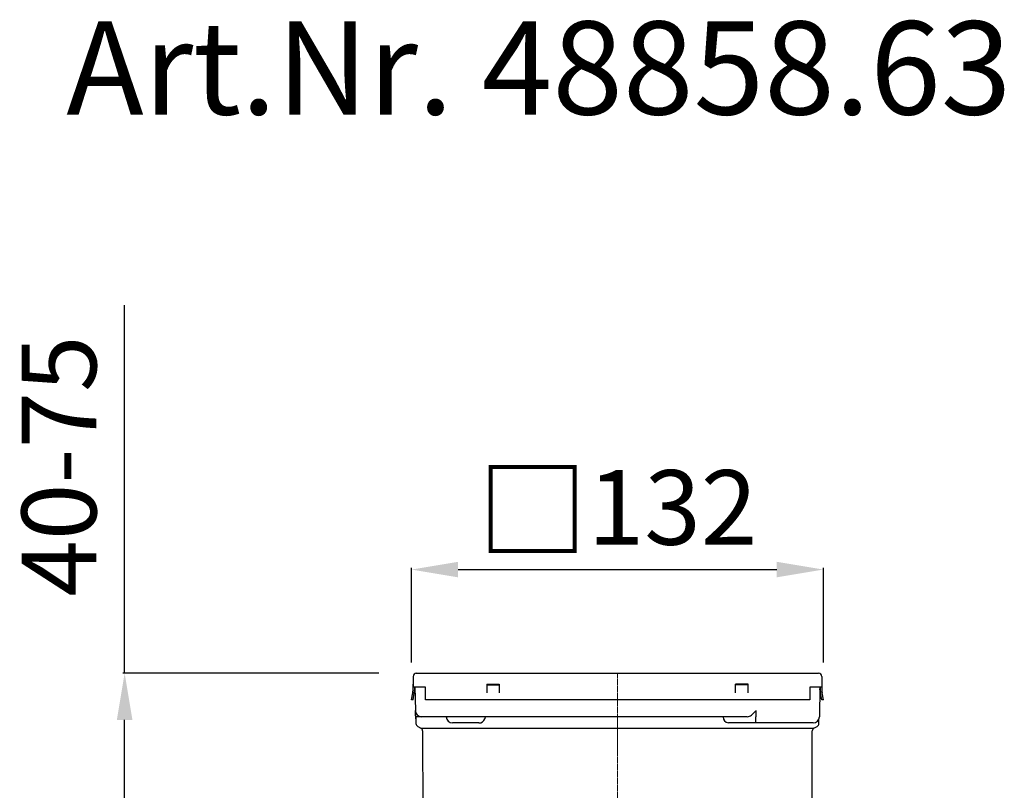
# Model space of a CAD drawing. Units: millimetres. Extents: x 12782 to 13637, y 3913 to 4810.
# Drawn here: x 12808 to 13124, y 4562 to 4810 of the extents above; entities that cross this region are included whole.
import ezdxf

# ---------------------------------------------------------------- set-up
doc = ezdxf.new("R2010")
doc.units = ezdxf.units.MM
doc.header["$LTSCALE"] = 10
doc.linetypes.add('MITTE2', pattern=[1.125, 0.75, -0.125, 0.125, -0.125])
doc.layers.add('Bemaßung', color=5, linetype='Continuous', lineweight=15)
doc.layers.add('KESSEL-System 125', color=7, linetype='Continuous')
doc.styles.add('R4', font='swisscb.ttf', dxfattribs={"height": 60})
doc.styles.get("Standard").update_dxf_attribs({"font": 'romans.shx', "width": 0.8})
doc.dimstyles.new('ISO-25', dxfattribs={"dimtxt": 2.5, "dimasz": 2.5, "dimexe": 1.25, "dimexo": 0.625, "dimtad": 1, "dimtxsty": 'Standard', "dimcen": 2.5, "dimadec": 0, "dimazin": 0, "dimtfac": 1, "dimtmove": 0, "dimatfit": 3, "dimfxl": 1, "dimarcsym": 0})

# ---------------------------------------------------------------- blocks, each defined once
blk = doc.blocks.new('*D6')
at = {"layer": 'Bemaßung', "color": 0, "lineweight": -2, "transparency": 16777216}
for p, q in [((12933.76, 4603.4), (12933.76, 4633.88)), ((12948.76, 4633.28), (13051.24, 4633.28)), ((13066.24, 4603.4), (13066.24, 4633.88))]:
    blk.add_line(p, q, dxfattribs=at)
at = {"layer": 'Bemaßung', "color": 0, "transparency": 16777216}
for points in [[(12948.76, 4635.78), (12948.76, 4630.78), (12933.76, 4633.28)], [(13051.24, 4635.78), (13051.24, 4630.78), (13066.24, 4633.28)]]:
    blk.add_solid(points, dxfattribs=at)
at = {"layer": 'DEFPOINTS', "color": 0, "transparency": 16777216}
for p in [(13066.24, 4633.28), (12933.76, 4591.4), (13066.24, 4591.4)]:
    blk.add_point(p, dxfattribs=at)
at = {"layer": 'Bemaßung', "color": 0, "transparency": 16777216, "insert": (13000, 4652.28), "char_height": 24, "attachment_point": 5}
blk.add_mtext('{\\fArial|b0|i0|c0|p34;\\H1.083x;□}132', dxfattribs=at)
blk = doc.blocks.new('*D7')
at = {"layer": 'Bemaßung', "color": 0, "lineweight": -2, "transparency": 16777216}
for p, q in [((12841.51, 4599.9), (12841.51, 4718.33)), ((12923.3, 4599.9), (12840.91, 4599.9)), ((12841.51, 4539.75), (12841.51, 4584.9)), ((12859.13, 4524.75), (12840.91, 4524.75))]:
    blk.add_line(p, q, dxfattribs=at)
at = {"layer": 'Bemaßung', "color": 0, "transparency": 16777216}
for points in [[(12839.01, 4584.9), (12844.01, 4584.9), (12841.51, 4599.9)], [(12839.01, 4539.75), (12844.01, 4539.75), (12841.51, 4524.75)]]:
    blk.add_solid(points, dxfattribs=at)
at = {"layer": 'DEFPOINTS', "color": 0, "transparency": 16777216}
for p in [(12841.51, 4599.9), (12935.3, 4599.9), (12871.13, 4524.75)]:
    blk.add_point(p, dxfattribs=at)
at = {"layer": 'Bemaßung', "color": 0, "transparency": 16777216, "insert": (12823.51, 4666.61), "char_height": 24, "attachment_point": 5, "rotation": 90}
blk.add_mtext('40-75', dxfattribs=at)
blk = doc.blocks.new('48201 - va')
for p, q in [((-65.7, 89.5), (-65.7, 86)), ((-64.7, 90.5), (-62, 90.5)), ((-62, 90.5), (62, 90.5)), ((62, 90.5), (64.7, 90.5)), ((65.7, 89.5), (65.7, 86)), ((-65.7, 86), (-65.7, 87)), ((-62, 86), (-65.7, 86)), ((-65.7, 86), (-65.7, 85.87)), ((-65.35, 84.14), (-65.11, 85.54)), ((-65.2, 86), (-65.2, 85.87)), ((-65.11, 86), (-64.98, 78.47)), ((-61.7, 86), (-62, 86)), ((-61.7, 85.87), (-61.7, 86)), ((-61.7, 84.23), (-61.7, 85.87)), ((-42, 87), (-38, 87)), ((-42, 87), (-42, 85.87)), ((-42, 86.74), (-38, 86.74)), ((-42, 85.87), (-42, 84.23)), ((-38, 87), (-38, 85.87)), ((-38, 85.87), (-38, 84.23)), ((42, 87), (38, 87)), ((38, 85.87), (38, 87)), ((42, 86.74), (38, 86.74)), ((38, 84.23), (38, 85.87)), ((42, 85.87), (42, 87)), ((42, 84.23), (42, 85.87)), ((62, 86), (61.85, 86)), ((61.85, 86), (61.85, 85.87)), ((61.85, 85.87), (61.85, 84.23)), ((65.7, 86), (62, 86)), ((65.11, 86), (64.95, 76.47)), ((65.35, 84.14), (65.11, 85.54)), ((65.2, 85.87), (65.2, 86)), ((65.7, 87), (65.7, 86)), ((65.7, 85.87), (65.7, 86)), ((-66.24, 82), (-65.84, 84.23)), ((-65.73, 82), (-65.35, 84.14)), ((-61.7, 82), (-61.7, 84.23)), ((61.85, 84.23), (61.85, 82)), ((65.73, 82), (65.35, 84.14)), ((66.24, 82), (65.84, 84.23)), ((-65.73, 82), (-66.24, 82)), ((61.85, 82), (-61.7, 82)), ((66.24, 82), (65.73, 82)), ((-64.96, 77.25), (-64.98, 78.47)), ((-64.8, 76.5), (-64.8, 74.33)), ((-62.98, 76.5), (-64.8, 76.5)), ((-62, 76.5), (-62.98, 76.5)), ((-15.24, 76.5), (-62, 76.5)), ((-59.42, 76.5), (-60.55, 76.5)), ((-35.41, 76.5), (-35.99, 76.5)), ((-33.46, 76.5), (-35.41, 76.5)), ((-32.05, 76.5), (-33.46, 76.5)), ((-29.86, 76.5), (-32.05, 76.5)), ((-25.51, 76.5), (-25.86, 76.5)), ((15.24, 76.5), (-15.24, 76.5)), ((41.77, 76.5), (15.24, 76.5)), ((25.86, 76.5), (25.51, 76.5)), ((32.05, 76.5), (29.86, 76.5)), ((33.46, 76.5), (32.05, 76.5)), ((35.41, 76.5), (33.46, 76.5)), ((33.97, 76.47), (33.97, 76.5)), ((35.99, 76.5), (35.41, 76.5)), ((44.55, 78.47), (44.56, 76.47)), ((44.56, 74.5), (44.56, 76.47)), ((-64.2, 73.42), (-63.18, 72.84)), ((-63.18, 72.84), (63.18, 72.84)), ((-44.54, 74.5), (-53.04, 74.5)), ((44.56, 74.5), (35.7, 74.5)), ((62, 74.5), (44.56, 74.5)), ((62.95, 74.5), (62, 74.5)), ((63.18, 72.84), (64.2, 73.42)), ((64.8, 74.33), (64.8, 75.75)), ((-62.68, 71.97), (-62.54, 3)), ((62.53, 3), (62.68, 71.97)), ((-62.54, 3), (-60.8, 0)), ((-62.54, 3), (62.53, 3)), ((60.8, 0), (-60.8, 0)), ((60.8, 0), (62.53, 3))]:
    blk.add_line(p, q)
at = {"color": 1, "linetype": 'MITTE2', "lineweight": 9, "ltscale": 0.1}
blk.add_line((0, 0), (0, 90.5), dxfattribs=at)
at = {"flags": 128}
for points in [[(-64.77, 76.43), (-64.81, 76.53), (-64.85, 76.62), (-64.88, 76.73), (-64.91, 76.83), (-64.93, 76.93), (-64.95, 77.04), (-64.96, 77.14), (-64.96, 77.25)], [(-64.95, 76.47), (-64.94, 76.46), (-64.91, 76.46), (-64.86, 76.46), (-64.8, 76.46)], [(-42.54, 76.5), (-42.61, 75.96), (-42.65, 75.88)]]:
    blk.add_lwpolyline(points, dxfattribs=at)
for centre, radius, start, end in [((-64.7, 89.5), 1, 90, 180), ((64.7, 89.5), 1, 0, 90), ((-75.2, 85.87), 9.5, 350, 0), ((-75.2, 85.87), 10, 350, 0), ((75.2, 85.87), 10, 180, 190), ((75.2, 85.87), 9.5, 180, 190), ((-62.98, 78.5), 2, 181, 270), ((-62.95, 76.5), 2, 181, 202.1295), ((-53.04, 76.5), 2, 180, 270), ((35.9, 76.42), 1.93, 178.6747, 263.9428), ((41.77, 78.45), 1.95, 269.8276, 314.5802), ((-126.25, 247.89), 240.58, 314.7585, 315.2313), ((62.95, 76.5), 2, 270, 359), ((-63.8, 74.33), 1, 180, 246.3296), ((-63.68, 71.97), 1, 0.1236, 60), ((-44.54, 76.5), 2, 270, 341.8129), ((63.68, 71.97), 1, 120, 179.8764), ((63.8, 74.33), 1, 293.6704, 0)]:
    blk.add_arc(centre, radius, start, end)
blk = doc.blocks.new('48858.63 - va')
blk.add_blockref('48201 - va', (0, 175.85))

msp = doc.modelspace()

# ---------------------------------------------------------------- block references
msp.add_blockref('48858.63 - va', (13000, 4333.55))

# ---------------------------------------------------------------- texts
at = {"layer": 'KESSEL-System 125', "color": 200, "style": 'R4'}
msp.add_text('Art.Nr. 48858.63', height=30, dxfattribs=at).set_placement((12822.75, 4779.74))

# ---------------------------------------------------------------- dimensions: what is measured, and where the dimension line sits
at = {"layer": 'Bemaßung', "color": 5}
dim = msp.add_linear_dim(base=(12841.51, 4599.9), p1=(12871.13, 4524.75), p2=(12935.3, 4599.9), angle=90, text='40-<>', dimstyle='ISO-25', override={"dimscale": 60, "dimtxt": 0.4, "dimasz": 0.25, "dimexe": 0.01, "dimexo": 0.2, "dimgap": 0.1, "dimdec": 0}, dxfattribs=at)
dim.commit()
dim.dimension.update_dxf_attribs({"geometry": '*D7', "text_midpoint": (12823.51, 4666.61)})
dim = msp.add_linear_dim(base=(13066.24, 4633.28), p1=(12933.76, 4591.4), p2=(13066.24, 4591.4), text='{\\fArial|b0|i0|c0|p34;\\H1.083x;□}<>', dimstyle='ISO-25', override={"dimscale": 60, "dimtxt": 0.4, "dimasz": 0.25, "dimexe": 0.01, "dimexo": 0.2, "dimgap": 0.1, "dimdec": 0}, dxfattribs=at)
dim.commit()
dim.dimension.update_dxf_attribs({"geometry": '*D6', "text_midpoint": (13000, 4652.28)})

doc.saveas('drawing.dxf')
